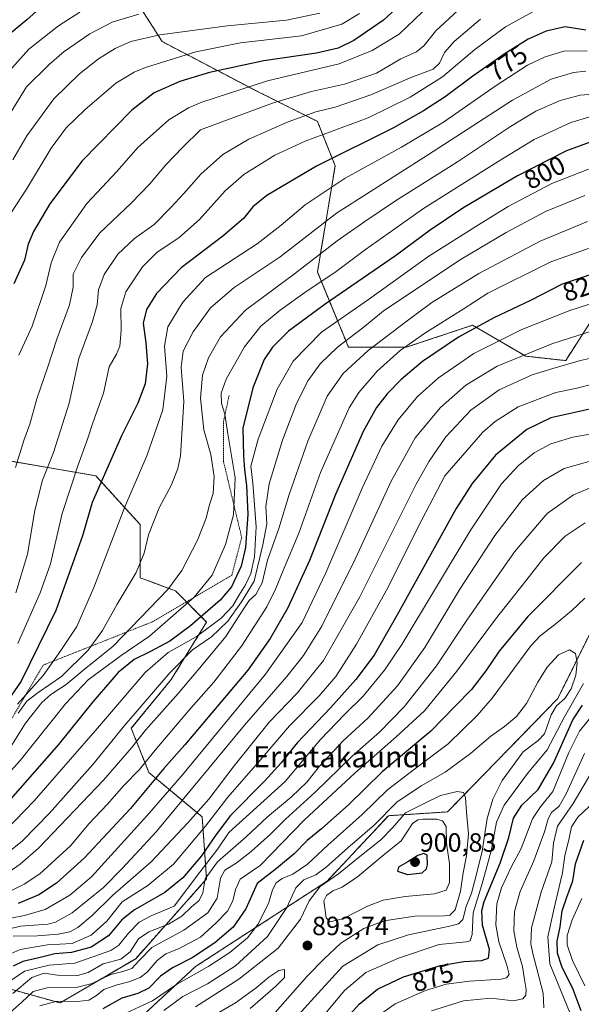
# Model space of a CAD drawing. Units: metres. Extents: x 587491 to 589785, y 4777584 to 4779919.
# Drawn here: x 589387 to 589600, y 4777991 to 4778365 of the extents above; entities that cross this region are included whole.
import ezdxf
from ezdxf.enums import TextEntityAlignment as Align

# ---------------------------------------------------------------- set-up
doc = ezdxf.new("R2010")
doc.units = ezdxf.units.M
doc.header["$MEASUREMENT"] = 0
doc.linetypes.add('TRAZOS', pattern=[0.75, 0.5, -0.25])
for name, color, linetype, lineweight in [('Arbolado forestal', 92, 'TRAZOS', 0), ('Arbolado forestal CxS', 92, 'Continuous', 0), ('Carátula', 7, 'Continuous', 5), ('Curva de nivel maestra', 36, 'Continuous', 30), ('Curva de nivel normal', 36, 'Continuous', 0), ('Escarpado lineal', 39, 'TRAZOS', 0), ('Pastizal CxS', 92, 'Continuous', 0), ('Punto de cota en terreno', 7, 'Continuous', 0), ('Rótulo de curva de nivel directora', 19, 'Continuous', 0), ('Rótulo de punto de cota en terreno', 19, 'Continuous', 0), ('Texto cartográfico', 19, 'Continuous', 0)]:
    doc.layers.add(name, color=color, linetype=linetype, lineweight=lineweight)
doc.styles.add('Arial', font='txt', dxfattribs={"height": 0.2})

# ---------------------------------------------------------------- blocks, each defined once
blk = doc.blocks.new('*U152')
at = {"layer": 'Arbolado forestal CxS', "color": 92, "linetype": 'Continuous', "lineweight": 0}
for points in [[(589773.69, 4778423.57, 760.82), (589775.64, 4778276, 832.86), (589740.79, 4778261.59, 834.2), (589727.83, 4778239.75, 844.33), (589712.23, 4778223.58, 851.86), (589685.07, 4778242.2, 842.53), (589663.19, 4778260.71, 833.11), (589634.58, 4778260.71, 831.58), (589620.13, 4778259.75, 830.64), (589609.34, 4778259.03, 829.51), (589594.19, 4778235.47, 838.97), (589579.05, 4778237.15, 835.34), (589558.85, 4778248.93, 823.99), (589533.61, 4778240.52, 819.9), (589511.73, 4778240.52, 811.17), (589499.95, 4778269.12, 792.2), (589506.68, 4778309.51, 776.39), (589499.95, 4778326.34, 766.51), (589476.39, 4778338.12, 756.34), (589441.05, 4778356.63, 741.41), (589425.91, 4778380.18, 726.02)], [(589367.01, 4778200.13, 752.57), (589415.81, 4778191.72, 773.31), (589432.64, 4778173.21, 783.23), (589432.64, 4778153.02, 785.53), (589446.1, 4778147.97, 790.77), (589457.88, 4778136.19, 801.93), (589444.42, 4778114.32, 810.8), (589429.27, 4778095.81, 811.24), (589436, 4778078.98, 822.05), (589456.2, 4778062.15, 841.8), (589457.88, 4778038.59, 860.11), (589430.95, 4778008.31, 862.38), (589402.34, 4777991.48, 870.72), (589372.05, 4777999.89, 847.54)]]:
    blk.add_polyline3d(points, dxfattribs=at)
blk = doc.blocks.new('*U154')
at = {"layer": 'Curva de nivel normal', "color": 36, "linetype": 'Continuous', "lineweight": 0}
blk.add_polyline3d([(589605.6, 4778279.02, 820), (589588.52, 4778272.93, 820), (589564.58, 4778261.09, 820), (589555.26, 4778255.04, 820), (589540.73, 4778245.88, 820), (589531.37, 4778239.29, 820), (589522.63, 4778231.49, 820), (589515.71, 4778223.4, 820), (589512.01, 4778217.54, 820), (589501.13, 4778192.93, 820), (589492.88, 4778169.98, 820), (589486.92, 4778155.77, 820), (589484.09, 4778148.65, 820), (589480.68, 4778141.95, 820), (589471.15, 4778126.96, 820), (589460.61, 4778113.29, 820), (589451.02, 4778102.43, 820), (589438.35, 4778087.52, 820), (589432.27, 4778080.1, 820), (589426.47, 4778074.03, 820), (589420.14, 4778066.9, 820), (589413.34, 4778059.7, 820), (589406.25, 4778051.22, 820), (589394.57, 4778040.53, 820), (589388.58, 4778036.59, 820), (589375.92, 4778030.47, 820)], dxfattribs=at)
blk = doc.blocks.new('*U158')
at = {"layer": 'Curva de nivel normal', "color": 36, "linetype": 'Continuous', "lineweight": 0}
blk.add_polyline3d([(589611.88, 4778249.16, 835), (589588.88, 4778241.84, 835), (589568.21, 4778233.3, 835), (589556.3, 4778226.11, 835), (589546.65, 4778217.62, 835), (589537.1, 4778206.12, 835), (589527.92, 4778189.68, 835), (589514.26, 4778160.07, 835), (589501.68, 4778134.57, 835), (589494.67, 4778123.5, 835), (589488.34, 4778115.44, 835), (589472.23, 4778097.02, 835), (589438.73, 4778056.5, 835), (589425.93, 4778042.75, 835), (589418.78, 4778035.3, 835), (589406.81, 4778025.7, 835), (589400.54, 4778022.17, 835), (589397.62, 4778021.41, 835), (589387.23, 4778020.68, 835), (589377.78, 4778018.35, 835)], dxfattribs=at)
blk = doc.blocks.new('*U164')
at = {"layer": 'Curva de nivel normal', "color": 36, "linetype": 'Continuous', "lineweight": 0}
blk.add_polyline3d([(589409.75, 4778367.84, 730), (589401.59, 4778362.59, 730), (589390.34, 4778353.8, 730), (589381.83, 4778344.1, 730)], dxfattribs=at)
blk = doc.blocks.new('*U166')
at = {"layer": 'Curva de nivel normal', "color": 36, "linetype": 'Continuous', "lineweight": 0}
blk.add_polyline3d([(589616.63, 4778261.26, 830), (589595.79, 4778254.56, 830), (589577.57, 4778247.24, 830), (589559.36, 4778238.22, 830), (589545.96, 4778228.99, 830), (589537.99, 4778221.89, 830), (589530.55, 4778212.95, 830), (589524.34, 4778202.94, 830), (589516.89, 4778187.08, 830), (589503.14, 4778154.84, 830), (589494.09, 4778135.97, 830), (589480.25, 4778116.32, 830), (589448.68, 4778078.08, 830), (589435.26, 4778062.66, 830), (589414.23, 4778039.38, 830), (589405.95, 4778032.48, 830), (589396.55, 4778027.02, 830), (589388.78, 4778024.71, 830), (589383.49, 4778023.73, 830)], dxfattribs=at)
blk = doc.blocks.new('*U167')
at = {"layer": 'Curva de nivel normal', "color": 36, "linetype": 'Continuous', "lineweight": 0}
blk.add_polyline3d([(589500.83, 4778367.48, 740), (589488.24, 4778364.74, 740), (589465.78, 4778362.6, 740), (589440.14, 4778359.2, 740), (589429.13, 4778356.74, 740), (589423.1, 4778354.02, 740), (589416.8, 4778350.05, 740), (589409.65, 4778344.45, 740), (589399.85, 4778334.87, 740), (589389.66, 4778320.83, 740), (589384.29, 4778311.74, 740)], dxfattribs=at)
blk = doc.blocks.new('*U171')
at = {"layer": 'Curva de nivel normal', "color": 36, "linetype": 'Continuous', "lineweight": 0}
blk.add_polyline3d([(589602.91, 4778308.22, 805), (589588.91, 4778302.8, 805), (589572.39, 4778294.03, 805), (589561.06, 4778287.06, 805), (589542.2, 4778275.12, 805), (589519.34, 4778258.73, 805), (589501.47, 4778246.28, 805), (589490.79, 4778235.2, 805), (589484.71, 4778224.63, 805), (589477.45, 4778205.65, 805), (589474.72, 4778195.39, 805), (589475.38, 4778188.94, 805), (589476.66, 4778172.28, 805), (589476.04, 4778160.95, 805), (589474.61, 4778154.61, 805), (589472.7, 4778150.28, 805), (589470.09, 4778146.28, 805), (589467.83, 4778142.28, 805), (589463.4, 4778137.62, 805), (589453.92, 4778130.62, 805), (589443.34, 4778124.64, 805), (589434.51, 4778116.96, 805), (589415.71, 4778094.96, 805), (589392.41, 4778068.29, 805), (589381.59, 4778057.06, 805)], dxfattribs=at)
blk = doc.blocks.new('*U176')
at = {"layer": 'Curva de nivel normal', "color": 36, "linetype": 'Continuous', "lineweight": 0}
blk.add_polyline3d([(589561.88, 4778365.21, 765), (589551.88, 4778356.7, 765), (589548.22, 4778352.44, 765), (589546.34, 4778348.39, 765), (589543.9, 4778346.18, 765), (589535.73, 4778343.19, 765), (589520.28, 4778336.46, 765), (589506.71, 4778331.77, 765), (589499.36, 4778329.92, 765), (589488.89, 4778326.14, 765), (589473.87, 4778319.52, 765), (589463.98, 4778313.72, 765), (589455.71, 4778306.26, 765), (589449.29, 4778298.93, 765), (589444.32, 4778293.66, 765), (589437.97, 4778287.18, 765), (589430.56, 4778281.91, 765), (589424.23, 4778275.92, 765), (589418.95, 4778268.2, 765), (589416.8, 4778262.36, 765), (589416.29, 4778256.66, 765), (589414.54, 4778250.27, 765), (589409.4, 4778236.27, 765), (589405.69, 4778219.27, 765), (589399.72, 4778200.61, 765), (589395.52, 4778190.11, 765), (589392.69, 4778178.55, 765), (589389.91, 4778161.95, 765), (589385.44, 4778147.32, 765)], dxfattribs=at)
blk = doc.blocks.new('*U177')
at = {"layer": 'Curva de nivel normal', "color": 36, "linetype": 'Continuous', "lineweight": 0}
blk.add_polyline3d([(589515.89, 4778367.32, 745), (589509.16, 4778363.26, 745), (589493.89, 4778358.85, 745), (589470.78, 4778356.14, 745), (589453.73, 4778352.79, 745), (589434.7, 4778346.81, 745), (589430.31, 4778345.04, 745), (589423.47, 4778340.83, 745), (589411.63, 4778330.78, 745), (589404.51, 4778323.85, 745), (589398.89, 4778316.18, 745), (589389.45, 4778300.59, 745), (589379.98, 4778285.97, 745)], dxfattribs=at)
blk = doc.blocks.new('*U181')
at = {"layer": 'Curva de nivel normal', "color": 36, "linetype": 'Continuous', "lineweight": 0}
blk.add_polyline3d([(589620.32, 4778240.04, 840), (589599.82, 4778235.49, 840), (589589.33, 4778232.49, 840), (589581.42, 4778230.04, 840), (589568.98, 4778224.36, 840), (589558.21, 4778216.64, 840), (589548.66, 4778206.51, 840), (589542.32, 4778197.34, 840), (589537.49, 4778188.49, 840), (589516.06, 4778145.72, 840), (589502.31, 4778121.52, 840), (589492.29, 4778109.12, 840), (589481.76, 4778098.33, 840), (589468.31, 4778081.53, 840), (589458.73, 4778068.84, 840), (589450.7, 4778059.94, 840), (589436.78, 4778045.06, 840), (589422.1, 4778032.27, 840), (589414.48, 4778024.66, 840), (589408.96, 4778020.1, 840), (589405.9, 4778018.47, 840), (589401.57, 4778017.62, 840), (589393.69, 4778016.99, 840), (589384.45, 4778016.87, 840)], dxfattribs=at)
blk = doc.blocks.new('*U184')
at = {"layer": 'Curva de nivel normal', "color": 36, "linetype": 'Continuous', "lineweight": 0}
blk.add_polyline3d([(589602.33, 4778353.19, 780), (589593.49, 4778352.99, 780), (589586.39, 4778350.91, 780), (589579.65, 4778347.66, 780), (589567.81, 4778340.02, 780), (589547.85, 4778326.09, 780), (589531.87, 4778316.49, 780), (589510.5, 4778304.82, 780), (589495.23, 4778294.68, 780), (589486.16, 4778286.93, 780), (589477.05, 4778279.85, 780), (589457.48, 4778267.01, 780), (589448.88, 4778257.73, 780), (589443.1, 4778248.24, 780), (589441.9, 4778240.96, 780), (589442.78, 4778229.62, 780), (589441.2, 4778216.78, 780), (589435.19, 4778199.26, 780), (589426.85, 4778179.89, 780), (589415.05, 4778149.27, 780), (589408.57, 4778134.47, 780), (589402.52, 4778125.38, 780), (589395.85, 4778115.81, 780), (589386.02, 4778104.96, 780)], dxfattribs=at)
blk = doc.blocks.new('*U187')
at = {"layer": 'Curva de nivel normal', "color": 36, "linetype": 'Continuous', "lineweight": 0}
blk.add_polyline3d([(589601.8, 4778345.36, 785), (589597.2, 4778344.96, 785), (589588.64, 4778342.4, 785), (589573.99, 4778334.36, 785), (589541.79, 4778313.55, 785), (589507.18, 4778291.43, 785), (589485.77, 4778274.86, 785), (589468.33, 4778263.25, 785), (589459.41, 4778255.54, 785), (589452.82, 4778246.39, 785), (589448.97, 4778239.02, 785), (589448.24, 4778232.97, 785), (589449.24, 4778219.94, 785), (589447.95, 4778199.28, 785), (589447.01, 4778194.5, 785), (589444.56, 4778188.28, 785), (589439.83, 4778179.61, 785), (589435.82, 4778169.28, 785), (589434.17, 4778162.28, 785), (589431.12, 4778154.95, 785), (589423.95, 4778142.95, 785), (589418.38, 4778133.01, 785), (589412.92, 4778125.52, 785), (589402.78, 4778115.46, 785), (589393.94, 4778109.41, 785), (589389.58, 4778106.07, 785), (589386.36, 4778101.52, 785)], dxfattribs=at)
blk = doc.blocks.new('*U189')
at = {"layer": 'Curva de nivel normal', "color": 36, "linetype": 'Continuous', "lineweight": 0}
blk.add_polyline3d([(589432.19, 4778367.05, 735), (589422.08, 4778364.08, 735), (589413.57, 4778359.62, 735), (589403.8, 4778352.93, 735), (589398.06, 4778347.92, 735), (589389.5, 4778339.52, 735), (589365.04, 4778300.02, 735)], dxfattribs=at)
blk = doc.blocks.new('*U193')
at = {"layer": 'Curva de nivel normal', "color": 36, "linetype": 'Continuous', "lineweight": 0}
blk.add_polyline3d([(589542.67, 4778370.6, 755), (589531.02, 4778359.49, 755), (589520.67, 4778353.27, 755), (589508.22, 4778348.2, 755), (589481, 4778341.72, 755), (589456.04, 4778333.68, 755), (589450.99, 4778331.53, 755), (589443.53, 4778326.9, 755), (589431.78, 4778316.38, 755), (589423.9, 4778307.42, 755), (589412.4, 4778295.18, 755), (589401.98, 4778280.5, 755), (589398.83, 4778272.63, 755), (589396.88, 4778264.02, 755), (589391.64, 4778248.54, 755), (589386.56, 4778237.56, 755)], dxfattribs=at)
blk = doc.blocks.new('*U195')
at = {"layer": 'Curva de nivel normal', "color": 36, "linetype": 'Continuous', "lineweight": 0}
blk.add_polyline3d([(589603.92, 4778328.2, 795), (589596.21, 4778325.91, 795), (589582.21, 4778319.51, 795), (589568.54, 4778311.1, 795), (589540.22, 4778293.21, 795), (589528.89, 4778285.31, 795), (589518.22, 4778277.66, 795), (589506.55, 4778268.99, 795), (589496, 4778261.97, 795), (589485.74, 4778254.67, 795), (589478.45, 4778248.52, 795), (589472.24, 4778240.67, 795), (589465.32, 4778228.44, 795), (589463.34, 4778223.1, 795), (589463.48, 4778219.19, 795), (589464.85, 4778215.08, 795), (589465.88, 4778207.68, 795), (589468.68, 4778190.92, 795), (589468.06, 4778176.86, 795), (589465.1, 4778165.61, 795), (589459.93, 4778153.94, 795), (589453.09, 4778145.6, 795), (589436.23, 4778130.8, 795), (589425.44, 4778123.47, 795), (589412.96, 4778114.23, 795), (589404.31, 4778105.05, 795), (589387.1, 4778083.56, 795), (589365.71, 4778059.96, 795)], dxfattribs=at)
blk = doc.blocks.new('*U199')
at = {"layer": 'Curva de nivel normal', "color": 36, "linetype": 'Continuous', "lineweight": 0}
blk.add_polyline3d([(589602.48, 4778288.26, 815), (589584.45, 4778280.84, 815), (589561.28, 4778268.56, 815), (589543.39, 4778257.6, 815), (589534.07, 4778250.6, 815), (589519.26, 4778239.27, 815), (589509.67, 4778230.56, 815), (589503.7, 4778222.01, 815), (589496.24, 4778204.9, 815), (589489.22, 4778184.61, 815), (589485.24, 4778171.73, 815), (589480.97, 4778159.67, 815), (589478.97, 4778151.04, 815), (589476.6, 4778146.61, 815), (589474.09, 4778144.36, 815), (589471.7, 4778140.94, 815), (589465.22, 4778130.7, 815), (589456.61, 4778120.29, 815), (589447.13, 4778109.03, 815), (589434.62, 4778095.1, 815), (589429.31, 4778088.44, 815), (589418.76, 4778076.14, 815), (589394.09, 4778050.3, 815), (589387.14, 4778044.19, 815), (589376.94, 4778037.3, 815)], dxfattribs=at)
blk = doc.blocks.new('*U200')
at = {"layer": 'Curva de nivel normal', "color": 36, "linetype": 'Continuous', "lineweight": 0}
blk.add_polyline3d([(589601.52, 4778298.18, 810), (589586.54, 4778292.12, 810), (589571.54, 4778284.12, 810), (589553.88, 4778273.57, 810), (589524.94, 4778254.27, 810), (589517.17, 4778247.94, 810), (589507.62, 4778240.6, 810), (589500.98, 4778234.27, 810), (589496.48, 4778227.93, 810), (589492.03, 4778219.24, 810), (589486.68, 4778205.26, 810), (589481.6, 4778188.61, 810), (589480.35, 4778180.11, 810), (589480.7, 4778173.45, 810), (589479.16, 4778165.44, 810), (589475.89, 4778151.72, 810), (589471.12, 4778143.82, 810), (589465.98, 4778136.54, 810), (589459.68, 4778130.52, 810), (589452.58, 4778125.6, 810), (589443.86, 4778116.87, 810), (589426.84, 4778096.96, 810), (589414.64, 4778082.1, 810), (589398.2, 4778063.55, 810), (589387.97, 4778053.11, 810), (589382.03, 4778048.3, 810)], dxfattribs=at)
blk = doc.blocks.new('*U201')
at = {"layer": 'Curva de nivel normal', "color": 36, "linetype": 'Continuous', "lineweight": 0}
blk.add_polyline3d([(589604.57, 4778336.67, 790), (589599.7, 4778336.28, 790), (589592.16, 4778334.23, 790), (589582.88, 4778330.24, 790), (589573.26, 4778324.42, 790), (589553.16, 4778310.98, 790), (589529.61, 4778296.12, 790), (589517.95, 4778288.29, 790), (589507.43, 4778281, 790), (589491.27, 4778268.43, 790), (589472.64, 4778254.65, 790), (589463.19, 4778244.49, 790), (589458.63, 4778236.48, 790), (589456.37, 4778229.91, 790), (589455.52, 4778221.27, 790), (589456.76, 4778209.22, 790), (589459.49, 4778199.84, 790), (589460.72, 4778191.44, 790), (589460.35, 4778185.01, 790), (589458.87, 4778180.35, 790), (589457.77, 4778175.61, 790), (589454.42, 4778167.28, 790), (589448.5, 4778155.79, 790), (589443.18, 4778148.52, 790), (589422.4, 4778127.06, 790), (589411.37, 4778118.18, 790), (589404.54, 4778112.51, 790), (589398.69, 4778108.71, 790), (589395.34, 4778105.63, 790), (589389.18, 4778097.71, 790), (589382.75, 4778087.62, 790)], dxfattribs=at)
blk = doc.blocks.new('*U202')
at = {"layer": 'Curva de nivel normal', "color": 36, "linetype": 'Continuous', "lineweight": 0}
blk.add_polyline3d([(589583.33, 4778368.89, 770), (589571.36, 4778362.19, 770), (589559.66, 4778353.58, 770), (589547.41, 4778343.26, 770), (589535.18, 4778335.59, 770), (589519.26, 4778327.63, 770), (589495.32, 4778318.82, 770), (589483.82, 4778313.48, 770), (589471.96, 4778306.18, 770), (589464.9, 4778300.02, 770), (589455.18, 4778289.11, 770), (589447.35, 4778282.16, 770), (589439.16, 4778276.64, 770), (589433.51, 4778271.07, 770), (589427.18, 4778261.64, 770), (589425.34, 4778255.27, 770), (589425.49, 4778246.94, 770), (589424.98, 4778240.94, 770), (589423.64, 4778237.94, 770), (589420.92, 4778233.15, 770), (589418.72, 4778223.12, 770), (589414.63, 4778211.82, 770), (589412.69, 4778205.59, 770), (589408.98, 4778195.57, 770), (589402.98, 4778177.43, 770), (589398.55, 4778158.28, 770), (589394.63, 4778147.25, 770), (589386.17, 4778128.03, 770)], dxfattribs=at)
blk = doc.blocks.new('*U203')
at = {"layer": 'Curva de nivel normal', "color": 36, "linetype": 'Continuous', "lineweight": 0}
blk.add_polyline3d([(589553.4, 4778368.61, 760), (589544.92, 4778360.69, 760), (589540.39, 4778355.05, 760), (589537.51, 4778352.78, 760), (589531.66, 4778350.07, 760), (589522.32, 4778344.68, 760), (589510.28, 4778340.5, 760), (589497.68, 4778337.69, 760), (589482.84, 4778333.28, 760), (589455.55, 4778323.09, 760), (589448.82, 4778316.56, 760), (589442.34, 4778309.81, 760), (589436.38, 4778302.56, 760), (589429.28, 4778295.26, 760), (589417.37, 4778284.05, 760), (589410.32, 4778274.61, 760), (589407.24, 4778268.27, 760), (589407.22, 4778263.39, 760), (589405.86, 4778256.61, 760), (589401, 4778243.61, 760), (589397.56, 4778233.14, 760), (589393.43, 4778220.9, 760), (589390.82, 4778211.27, 760), (589388.54, 4778205.11, 760), (589385.31, 4778194.93, 760)], dxfattribs=at)
blk = doc.blocks.new('*U210')
at = {"layer": 'Curva de nivel maestra', "color": 36, "linetype": 'Continuous', "lineweight": 30}
blk.add_polyline3d([(589396.79, 4778371.42, 725), (589389.58, 4778364.92, 725), (589383.64, 4778359.92, 725)], dxfattribs=at)
blk = doc.blocks.new('*U211')
at = {"layer": 'Curva de nivel maestra', "color": 36, "linetype": 'Continuous', "lineweight": 30}
blk.add_polyline3d([(589537.53, 4778376.48, 750), (589525.05, 4778364.76, 750), (589513.73, 4778357.03, 750), (589507.81, 4778354.12, 750), (589499.61, 4778352.31, 750), (589479.58, 4778349.28, 750), (589459, 4778344.96, 750), (589447.69, 4778341.46, 750), (589437.99, 4778337.17, 750), (589429.44, 4778330.6, 750), (589410.59, 4778311.32, 750), (589398.38, 4778295.02, 750), (589392.1, 4778284.54, 750), (589390.18, 4778279.66, 750), (589388.73, 4778273.58, 750), (589384.73, 4778264.63, 750)], dxfattribs=at)
blk = doc.blocks.new('*U213')
at = {"layer": 'Curva de nivel maestra', "color": 36, "linetype": 'Continuous', "lineweight": 30}
blk.add_polyline3d([(589601.87, 4778360.98, 775), (589593.94, 4778362.23, 775), (589586.82, 4778360.55, 775), (589579.94, 4778357.62, 775), (589571.21, 4778352.18, 775), (589558.88, 4778343.51, 775), (589548.48, 4778335.64, 775), (589540.23, 4778330.4, 775), (589528.78, 4778323.93, 775), (589499.63, 4778309.33, 775), (589480.8, 4778298.21, 775), (589475.44, 4778293.88, 775), (589471.82, 4778289.45, 775), (589464.04, 4778282.76, 775), (589448.24, 4778270.76, 775), (589438.85, 4778260.97, 775), (589435.01, 4778254.92, 775), (589433.74, 4778249.68, 775), (589434.76, 4778242.27, 775), (589435.44, 4778234.27, 775), (589434.54, 4778226.6, 775), (589431.81, 4778219.27, 775), (589425.59, 4778206.94, 775), (589414.42, 4778181.58, 775), (589410.74, 4778168.93, 775), (589400.64, 4778140.53, 775), (589387.51, 4778113.78, 775), (589381.04, 4778104.29, 775)], dxfattribs=at)
blk = doc.blocks.new('*U217')
at = {"layer": 'Curva de nivel maestra', "color": 36, "linetype": 'Continuous', "lineweight": 30}
blk.add_polyline3d([(589604.86, 4778318.92, 800), (589594.44, 4778315.15, 800), (589575.94, 4778305.61, 800), (589555.2, 4778293.37, 800), (589542.69, 4778285.02, 800), (589529.58, 4778275.32, 800), (589502.85, 4778256.94, 800), (589488.96, 4778246.62, 800), (589482.89, 4778240.61, 800), (589479.75, 4778235.89, 800), (589475.38, 4778225.14, 800), (589471.57, 4778209.76, 800), (589471.85, 4778199.28, 800), (589472.21, 4778193.94, 800), (589473.02, 4778188.06, 800), (589473.48, 4778177.19, 800), (589472.68, 4778164.51, 800), (589470.96, 4778157.36, 800), (589467.32, 4778149.61, 800), (589462.96, 4778144.46, 800), (589451.72, 4778134.77, 800), (589443.9, 4778128.95, 800), (589436.54, 4778124.94, 800), (589430.31, 4778122.01, 800), (589424.29, 4778116.96, 800), (589414.65, 4778105.93, 800), (589401.63, 4778089.71, 800), (589373.24, 4778057.5, 800)], dxfattribs=at)
blk = doc.blocks.new('*U218')
at = {"layer": 'Curva de nivel maestra', "color": 36, "linetype": 'Continuous', "lineweight": 30}
blk.add_polyline3d([(589613.88, 4778271.49, 825), (589592.88, 4778264.55, 825), (589580.88, 4778258.3, 825), (589566.88, 4778251.72, 825), (589553.56, 4778244.39, 825), (589539.82, 4778235.08, 825), (589531.7, 4778228.35, 825), (589526.42, 4778222.84, 825), (589522.34, 4778217.68, 825), (589517.35, 4778208.52, 825), (589506.75, 4778184.61, 825), (589496.88, 4778159.61, 825), (589488.66, 4778141.62, 825), (589482.04, 4778129.94, 825), (589473.53, 4778117.9, 825), (589449.61, 4778089.58, 825), (589441.68, 4778080.55, 825), (589428.92, 4778065.38, 825), (589411.53, 4778046.67, 825), (589400.85, 4778037.05, 825), (589394.21, 4778032.62, 825), (589386.3, 4778029.31, 825)], dxfattribs=at)
blk = doc.blocks.new('5PATER')
at = {"layer": 'Carátula', "linetype": 'Continuous', "lineweight": 5}
h = blk.add_hatch(color=250, dxfattribs=at)
edge = h.paths.add_edge_path()
edge.add_ellipse((0, 0.01), major_axis=(-1.33, -1.34), ratio=0.999422, start_angle=0, end_angle=360)

msp = doc.modelspace()

# ---------------------------------------------------------------- linework, layer by layer
at = {"layer": 'Arbolado forestal', "color": 92, "linetype": 'TRAZOS', "lineweight": 0}
for points in [[(589425.91, 4778380.18, 726.02), (589441.05, 4778356.63, 741.41), (589476.39, 4778338.12, 756.34), (589499.95, 4778326.34, 766.51), (589506.68, 4778309.51, 776.39), (589499.95, 4778269.13, 792.2), (589511.73, 4778240.52, 811.17), (589533.61, 4778240.52, 819.9), (589558.85, 4778248.93, 823.99), (589579.05, 4778237.15, 835.34), (589594.19, 4778235.47, 838.97), (589609.34, 4778259.03, 829.51), (589620.13, 4778259.75, 830.64), (589634.58, 4778260.71, 831.58), (589663.19, 4778260.71, 833.11), (589685.07, 4778242.2, 842.53), (589712.22, 4778223.58, 851.86)], [(589372.05, 4777999.89, 847.54), (589402.34, 4777991.48, 870.72), (589430.95, 4778008.31, 862.38), (589457.88, 4778038.59, 860.11), (589456.2, 4778062.15, 841.8), (589436, 4778078.98, 822.05), (589429.27, 4778095.81, 811.24), (589444.42, 4778114.32, 810.8), (589457.88, 4778136.19, 801.93), (589446.1, 4778147.97, 790.77), (589432.64, 4778153.02, 785.53), (589432.64, 4778173.21, 783.23), (589415.81, 4778191.72, 773.31), (589367.01, 4778200.13, 752.57)], [(589216.84, 4777716.57, 955.62), (589262.74, 4777761.69, 939.77), (589308.03, 4777823.52, 925.76), (589328.95, 4777838.59, 915.75), (589345.76, 4777858.59, 915.31), (589356.54, 4777883.5, 914.8), (589367.63, 4777916.77, 899.51), (589391.56, 4777927.8, 894.58), (589411.88, 4777951.71, 896.22), (589417.62, 4777971.85, 889.5), (589441.18, 4777993.73, 880.08), (589453.64, 4778005.28, 877.19), (589503.67, 4778037.8, 889.35), (589526.9, 4778062.62, 885.67), (589549.34, 4778064.07, 892.6), (589591.17, 4778107.1, 885.76), (589604.46, 4778133.93, 876.01), (589621.88, 4778155.22, 872.42), (589627.11, 4778182, 868.91), (589639.45, 4778187.29, 866.53)]]:
    msp.add_polyline3d(points, dxfattribs=at)
at = {"layer": 'Arbolado forestal CxS', "color": 92, "linetype": 'Continuous', "lineweight": 0}
msp.add_polyline3d([(589417.62, 4777971.85, 889.5), (589441.18, 4777993.73, 880.08), (589453.64, 4778005.28, 877.19), (589503.67, 4778037.8, 889.35), (589526.9, 4778062.62, 885.67), (589549.34, 4778064.07, 892.6), (589591.17, 4778107.1, 885.76), (589604.46, 4778133.93, 876.01)], dxfattribs=at)
at = {"layer": 'Curva de nivel maestra', "color": 36, "linetype": 'Continuous', "lineweight": 30}
for points in [[(589603.4, 4778216.97, 850), (589588.6, 4778213.8, 850), (589579.4, 4778209.27, 850), (589567.53, 4778199.61, 850), (589558.63, 4778188.85, 850), (589552.56, 4778179.28, 850), (589530.03, 4778138.62, 850), (589521.46, 4778123.62, 850), (589514.49, 4778114.36, 850), (589504.96, 4778103.64, 850), (589492.22, 4778090.35, 850), (589486.22, 4778082.72, 850), (589479.89, 4778075.76, 850), (589466.9, 4778062.68, 850), (589461.56, 4778055.46, 850), (589455.9, 4778047.41, 850), (589448.83, 4778038.97, 850), (589441.97, 4778033.48, 850), (589430.5, 4778026.85, 850), (589425.67, 4778023.01, 850), (589420.67, 4778016.94, 850), (589414.01, 4778012.71, 850), (589406.56, 4778010.62, 850), (589400.27, 4778010.18, 850), (589394.2, 4778008.64, 850), (589388.07, 4778007.29, 850), (589384.41, 4778005.44, 850)], [(589600.21, 4778158.84, 875), (589579.88, 4778138.31, 875), (589568.88, 4778125.06, 875), (589563.93, 4778117.6, 875), (589558.42, 4778110.6, 875), (589552.21, 4778104.26, 875), (589543.02, 4778094.68, 875), (589524.5, 4778079.26, 875), (589511.89, 4778066.87, 875), (589501.55, 4778057.6, 875), (589496.1, 4778053.21, 875), (589491.17, 4778048.19, 875), (589484.43, 4778042.62, 875), (589477.1, 4778036.93, 875), (589472.77, 4778027.29, 875), (589467.99, 4778020.3, 875), (589461.05, 4778014.3, 875), (589452.42, 4778008.69, 875), (589444.96, 4778004.87, 875), (589440.4, 4778001.69, 875), (589435.92, 4777997.09, 875), (589431.76, 4777995.08, 875), (589425.75, 4777993.28, 875), (589418.48, 4777989.22, 875)], [(589506.83, 4777980.98, 875), (589515.82, 4777991.02, 875), (589522.81, 4777996.68, 875), (589532.62, 4778001.42, 875), (589546.63, 4778005.71, 875), (589555.49, 4778007.25, 875), (589562.27, 4778007.56, 875), (589564.94, 4778008.47, 875), (589565.24, 4778011.86, 875), (589562.62, 4778021.04, 875), (589562.34, 4778026.56, 875), (589563.29, 4778030.03, 875), (589569.35, 4778044.58, 875), (589572.66, 4778054.3, 875), (589574.44, 4778061.62, 875), (589577.59, 4778066.62, 875), (589583.76, 4778072.62, 875), (589589.56, 4778082.62, 875), (589596.91, 4778098.99, 875), (589600.53, 4778104.6, 875)], [(589600.03, 4777988.44, 850), (589596.97, 4777996.63, 850), (589592.78, 4778005.3, 850), (589591.12, 4778010.38, 850), (589591.01, 4778014.97, 850), (589592.04, 4778020.46, 850), (589592.86, 4778026.43, 850), (589594.66, 4778031.7, 850), (589596.9, 4778037.93, 850), (589597.97, 4778044.3, 850), (589601.05, 4778053.31, 850)], [(589534.17, 4778040.26, 900), (589539.65, 4778040.92, 900), (589541.31, 4778042.45, 900), (589541.71, 4778043.95, 900), (589541.58, 4778047.66, 900), (589540.32, 4778048.23, 900), (589538.05, 4778047.52, 900), (589534.22, 4778045.08, 900), (589530.78, 4778043.11, 900), (589530.39, 4778041.59, 900), (589534.17, 4778040.26, 900)]]:
    msp.add_polyline3d(points, dxfattribs=at)
at = {"layer": 'Curva de nivel normal', "color": 36, "linetype": 'Continuous', "lineweight": 0}
for points in [[(589604.88, 4778226.65, 845), (589597.88, 4778224.93, 845), (589590.39, 4778223.36, 845), (589576.2, 4778217.94, 845), (589567.38, 4778212.34, 845), (589562.8, 4778208.29, 845), (589548.35, 4778191.69, 845), (589539.52, 4778174.97, 845), (589526.12, 4778148.32, 845), (589514.73, 4778127.76, 845), (589506.89, 4778115.52, 845), (589500.62, 4778108.14, 845), (589489.28, 4778096.75, 845), (589478.2, 4778083.69, 845), (589465.98, 4778069.62, 845), (589457.46, 4778058.62, 845), (589445.31, 4778044.25, 845), (589435.62, 4778036.11, 845), (589425.85, 4778029.86, 845), (589419.97, 4778022.51, 845), (589414.06, 4778017.18, 845), (589406.87, 4778014.05, 845), (589397.5, 4778013.56, 845), (589387.08, 4778011.83, 845), (589381.46, 4778009.28, 845)], [(589609.23, 4778208.6, 855), (589596.96, 4778206.36, 855), (589588.56, 4778203.8, 855), (589582.21, 4778200.4, 855), (589576.21, 4778195.45, 855), (589569.88, 4778188.69, 855), (589557.91, 4778170.78, 855), (589531.98, 4778127.7, 855), (589525.39, 4778117.88, 855), (589517.3, 4778107.96, 855), (589510.21, 4778101.02, 855), (589501.14, 4778091.54, 855), (589494.9, 4778084.22, 855), (589487.64, 4778075.66, 855), (589472.9, 4778062.14, 855), (589466.3, 4778056.28, 855), (589462.11, 4778050.08, 855), (589455.36, 4778041.13, 855), (589445.54, 4778028.3, 855), (589436.88, 4778024.54, 855), (589432.23, 4778022.12, 855), (589428.23, 4778018.02, 855), (589424.56, 4778013.44, 855), (589421.56, 4778011.38, 855), (589407.88, 4778006.67, 855), (589398.16, 4778005.85, 855), (589388.8, 4778003.63, 855), (589381.5, 4777998.64, 855)], [(589608.9, 4778198.78, 860), (589593.59, 4778194.46, 860), (589585.76, 4778189.92, 860), (589577.78, 4778182.76, 860), (589567.28, 4778169.07, 860), (589554.07, 4778148.64, 860), (589540.72, 4778126.46, 860), (589530.37, 4778111.97, 860), (589519.03, 4778099.62, 860), (589509.76, 4778091.08, 860), (589500.73, 4778081.42, 860), (589495.89, 4778075.36, 860), (589490.07, 4778069.73, 860), (589481.02, 4778062.16, 860), (589472.9, 4778054.57, 860), (589461.99, 4778045.1, 860), (589457.33, 4778038.7, 860), (589456.44, 4778033.31, 860), (589455.08, 4778030.38, 860), (589452.16, 4778028.05, 860), (589448.48, 4778024.5, 860), (589443.39, 4778021.37, 860), (589435.96, 4778018.54, 860), (589432.07, 4778015.85, 860), (589428.84, 4778010.95, 860), (589425.3, 4778008.12, 860), (589418.56, 4778006.36, 860), (589412.9, 4778003.03, 860), (589408.9, 4778001.88, 860), (589401.24, 4778002.11, 860), (589396.26, 4778002.84, 860), (589391.58, 4778001.12, 860), (589384.29, 4777995.05, 860)], [(589604.76, 4778187.68, 865), (589597.22, 4778184.53, 865), (589587.15, 4778177.45, 865), (589574.72, 4778162.86, 865), (589556.64, 4778136.95, 865), (589545.15, 4778119.53, 865), (589532.88, 4778103.95, 865), (589523.56, 4778094.35, 865), (589513.16, 4778085.19, 865), (589498.92, 4778071.37, 865), (589487.82, 4778061.3, 865), (589482.12, 4778055.63, 865), (589474.79, 4778048.97, 865), (589469.06, 4778044.53, 865), (589464.82, 4778041.87, 865), (589463.11, 4778038.86, 865), (589461.91, 4778031.3, 865), (589458.28, 4778025.77, 865), (589449.19, 4778019.19, 865), (589437.04, 4778012.59, 865), (589432.24, 4778007.56, 865), (589429.44, 4778004.6, 865), (589426.12, 4778003.4, 865), (589421.46, 4778002.34, 865), (589414.47, 4777998.91, 865), (589408.31, 4777997.39, 865), (589397.3, 4777997.18, 865), (589392.09, 4777995.8, 865), (589387.57, 4777991.62, 865), (589381.26, 4777986.1, 865)], [(589601.56, 4778173.88, 870), (589593.98, 4778168.75, 870), (589585.96, 4778160.6, 870), (589579.06, 4778151.81, 870), (589567.54, 4778137.33, 870), (589552.88, 4778117.47, 870), (589540.55, 4778102.51, 870), (589529.89, 4778092.57, 870), (589514.22, 4778078.89, 870), (589495, 4778061.01, 870), (589478.22, 4778043.69, 870), (589470.64, 4778038.45, 870), (589468.79, 4778034.55, 870), (589467.82, 4778030.24, 870), (589465.75, 4778026.34, 870), (589461.48, 4778021.98, 870), (589455.58, 4778016.5, 870), (589447.26, 4778012.1, 870), (589442.43, 4778010.17, 870), (589439.12, 4778007.64, 870), (589435.27, 4778003.15, 870), (589432.7, 4778001.19, 870), (589428.41, 4777999.52, 870), (589423.9, 4777998.44, 870), (589418.9, 4777996.64, 870), (589416.06, 4777994.37, 870), (589413.16, 4777992.56, 870), (589408.86, 4777992.09, 870), (589401.08, 4777992.22, 870), (589394.54, 4777990.38, 870)], [(589601.49, 4778145.21, 880), (589596.41, 4778140.42, 880), (589589.93, 4778135.13, 880), (589584.5, 4778130.93, 880), (589580.98, 4778127.08, 880), (589566.31, 4778107.29, 880), (589560.58, 4778100.65, 880), (589549.52, 4778089.96, 880), (589536.74, 4778080.33, 880), (589526.59, 4778072.39, 880), (589516.89, 4778063.09, 880), (589503.89, 4778051.46, 880), (589496.22, 4778044.25, 880), (589490.55, 4778040.41, 880), (589486.55, 4778038.72, 880), (589484.32, 4778037.18, 880), (589482.95, 4778034.5, 880), (589481.42, 4778029.23, 880), (589477.29, 4778021.33, 880), (589473.37, 4778016.26, 880), (589466.74, 4778010.66, 880), (589458.74, 4778005.45, 880), (589446.4, 4777998.54, 880), (589437.36, 4777992.31, 880), (589427.45, 4777987.72, 880)], [(589483.89, 4777977.2, 885), (589498.89, 4777993.64, 885), (589509.55, 4778005.47, 885), (589522.89, 4778013.63, 885), (589534.55, 4778017.39, 885), (589550.7, 4778020.79, 885), (589553.49, 4778021.53, 885), (589555.18, 4778023.16, 885), (589556.43, 4778028.11, 885), (589558.44, 4778033.22, 885), (589560.27, 4778039.96, 885), (589562.48, 4778049.1, 885), (589564.38, 4778061.59, 885), (589566.58, 4778068.9, 885), (589570.11, 4778076.02, 885), (589578.08, 4778086.92, 885), (589583.79, 4778091.22, 885), (589586.11, 4778093.77, 885), (589588.67, 4778100.92, 885), (589590.67, 4778104.31, 885), (589593.89, 4778107.18, 885), (589596.27, 4778110.77, 885), (589598, 4778116.05, 885), (589598.59, 4778120.72, 885), (589597.96, 4778124.26, 885), (589595.7, 4778125.64, 885), (589591.43, 4778123.73, 885), (589587.15, 4778119.08, 885), (589583.61, 4778113.4, 885), (589579.38, 4778105.29, 885), (589575.58, 4778100.29, 885), (589571.01, 4778096.51, 885), (589565.73, 4778092.84, 885), (589558.1, 4778086.22, 885), (589548.48, 4778079.15, 885), (589539.3, 4778074, 885), (589530.1, 4778067.77, 885), (589521.63, 4778059.21, 885), (589511.52, 4778050.38, 885), (589503.32, 4778043.03, 885), (589499.31, 4778040.21, 885), (589494.74, 4778038.2, 885), (589491.7, 4778035.28, 885), (589488.38, 4778027.74, 885), (589481.03, 4778016.74, 885), (589468.9, 4778005.56, 885), (589458.25, 4777998.8, 885), (589448.9, 4777994, 885), (589441.63, 4777988.57, 885)], [(589497.87, 4777981.24, 880), (589510.28, 4777996.22, 880), (589518.28, 4778003.02, 880), (589530.78, 4778008.53, 880), (589546.22, 4778013.72, 880), (589556.4, 4778014.74, 880), (589557.94, 4778015.14, 880), (589558.67, 4778017.46, 880), (589559.1, 4778025.72, 880), (589562.28, 4778035.92, 880), (589564, 4778042.34, 880), (589565.85, 4778049.32, 880), (589567.98, 4778060.22, 880), (589570.88, 4778066.62, 880), (589579.74, 4778078.62, 880), (589587.16, 4778087.62, 880), (589593.75, 4778100.18, 880), (589600.9, 4778112.84, 880)], [(589521.71, 4777985.76, 870), (589529.52, 4777991.2, 870), (589540.95, 4777996.26, 870), (589548.79, 4777998.6, 870), (589557.62, 4777999.8, 870), (589569.69, 4778000.58, 870), (589571.69, 4778001.05, 870), (589572.69, 4778002.3, 870), (589571.88, 4778005.89, 870), (589568.8, 4778014.66, 870), (589567.64, 4778021.17, 870), (589568.04, 4778029.09, 870), (589569.81, 4778035.25, 870), (589573.6, 4778043.3, 870), (589577.23, 4778050.18, 870), (589581.64, 4778061.42, 870), (589584.66, 4778066.02, 870), (589589.32, 4778071.82, 870), (589595.42, 4778086.68, 870), (589599.44, 4778094.78, 870), (589605.24, 4778101.94, 870)], [(589543.22, 4777988.51, 865), (589555.46, 4777992.26, 865), (589565.76, 4777993.28, 865), (589574.41, 4777992.3, 865), (589577.94, 4777993.06, 865), (589579.02, 4777994.43, 865), (589579.18, 4777996.66, 865), (589578.54, 4778000.44, 865), (589577.86, 4778005.28, 865), (589575.62, 4778012.69, 865), (589574.53, 4778018.88, 865), (589574.8, 4778026.24, 865), (589576.94, 4778033.83, 865), (589582.06, 4778045.49, 865), (589584.47, 4778052.06, 865), (589586.15, 4778056.47, 865), (589587.5, 4778061.48, 865), (589588.78, 4778063.87, 865), (589591.74, 4778066.18, 865), (589594.32, 4778070.96, 865), (589601.38, 4778086.2, 865)], [(589585.96, 4777989.62, 860), (589585.64, 4777995.25, 860), (589581.72, 4778010.34, 860), (589581, 4778013.99, 860), (589581.26, 4778020.06, 860), (589584.86, 4778033.58, 860), (589588.94, 4778045.08, 860), (589589.6, 4778052.24, 860), (589591.08, 4778058.63, 860), (589597.02, 4778067.22, 860), (589603.8, 4778078.69, 860)], [(589483.86, 4777987.84, 890), (589496.15, 4778001.74, 890), (589502.53, 4778008.21, 890), (589508.87, 4778014.21, 890), (589517.55, 4778019.78, 890), (589525.33, 4778022.73, 890), (589536.96, 4778024.45, 890), (589548.24, 4778024.56, 890), (589550.26, 4778024.84, 890), (589552.25, 4778026.88, 890), (589554.24, 4778034, 890), (589555.24, 4778040.95, 890), (589556.6, 4778047.36, 890), (589557.27, 4778055.69, 890), (589556.52, 4778063.93, 890), (589556.17, 4778069.58, 890), (589555.39, 4778071.47, 890), (589553.04, 4778071.83, 890), (589546.72, 4778070.33, 890), (589540.72, 4778067.42, 890), (589533.41, 4778063.66, 890), (589528.48, 4778058.02, 890), (589524.02, 4778053.48, 890), (589515.4, 4778046.63, 890), (589507.98, 4778040.56, 890), (589500.94, 4778035.69, 890), (589496.83, 4778030.23, 890), (589493.57, 4778023.3, 890), (589485.06, 4778012.3, 890), (589470.17, 4778000.49, 890), (589453.63, 4777989.99, 890)], [(589595.9, 4777987.5, 855), (589592.28, 4777996.46, 855), (589588.2, 4778006.34, 855), (589587.44, 4778016.6, 855), (589589.87, 4778027.51, 855), (589591.66, 4778035.6, 855), (589592.99, 4778040.88, 855), (589593.92, 4778047.52, 855), (589595.33, 4778053.49, 855), (589596.43, 4778058.37, 855), (589598.78, 4778062.06, 855), (589603.23, 4778066.22, 855)], [(589504.71, 4778022.28, 895), (589509.59, 4778023.4, 895), (589518.9, 4778028.23, 895), (589524.89, 4778030.56, 895), (589533.22, 4778031.95, 895), (589544.37, 4778032.9, 895), (589548.83, 4778034.38, 895), (589550.12, 4778037.3, 895), (589550.14, 4778044.3, 895), (589549, 4778052.13, 895), (589548.85, 4778058.47, 895), (589547.48, 4778060.65, 895), (589545.27, 4778061.34, 895), (589540.01, 4778061.35, 895), (589538.06, 4778061.08, 895), (589536.05, 4778059.66, 895), (589531.71, 4778053.03, 895), (589524.52, 4778047.29, 895), (589515.17, 4778039.45, 895), (589509.3, 4778035.48, 895), (589505.78, 4778034.1, 895), (589503.38, 4778032.28, 895), (589502.4, 4778030.23, 895), (589503.25, 4778023.86, 895), (589504.71, 4778022.28, 895)], [(589601.47, 4777997.96, 845), (589596.78, 4778007.6, 845), (589594.73, 4778013.62, 845), (589594.75, 4778017.07, 845), (589596.65, 4778023.12, 845), (589600.37, 4778031.23, 845)], [(589474.47, 4777989.33, 895), (589484.06, 4777997.71, 895), (589487.41, 4778001.15, 895), (589487.5, 4778004.2, 895), (589485.35, 4778003.84, 895), (589481.5, 4778001.29, 895), (589476.67, 4777997.19, 895), (589468.81, 4777991.52, 895), (589434.23, 4777971.36, 895)]]:
    msp.add_polyline3d(points, dxfattribs=at)
at = {"layer": 'Escarpado lineal', "color": 39, "linetype": 'TRAZOS', "lineweight": 0}
for points in [[(589466.39, 4778222.23, 796.26), (589464.3, 4778212.31, 796.26)], [(589195.19, 4778052.89, 750.46), (589215.31, 4778049.04, 750.46), (589242.23, 4778043.89, 750.46), (589284.25, 4778043.23, 750.46), (589313.26, 4778049.31, 750.46), (589346.14, 4778064.23, 750.46), (589349.78, 4778065.88, 750.46), (589376.13, 4778086.4, 750.46), (589395.86, 4778119.82, 750.46), (589437.29, 4778136.24, 750.46), (589467.4, 4778153.88, 750.46), (589471.2, 4778168.24, 750.46), (589464.3, 4778197.16, 750.46), (589464.3, 4778212.31, 750.46)]]:
    msp.add_polyline3d(points, dxfattribs=at)
at = {"layer": 'Pastizal CxS', "color": 92, "linetype": 'Continuous', "lineweight": 0}
for points in [[(589425.91, 4778380.18, 726.02), (589441.05, 4778356.63, 741.41), (589476.39, 4778338.12, 756.34), (589499.95, 4778326.34, 766.51), (589506.68, 4778309.51, 776.39), (589499.95, 4778269.12, 792.2), (589511.73, 4778240.52, 811.17), (589533.61, 4778240.52, 819.9), (589558.85, 4778248.93, 823.99), (589579.05, 4778237.15, 835.34), (589594.19, 4778235.47, 838.97), (589609.34, 4778259.03, 829.51)], [(589425.91, 4778380.18, 726.02), (589441.05, 4778356.63, 741.41), (589476.39, 4778338.12, 756.34), (589499.95, 4778326.34, 766.51), (589506.68, 4778309.51, 776.39), (589499.95, 4778269.13, 792.2), (589511.73, 4778240.52, 811.17), (589533.61, 4778240.52, 819.9), (589558.85, 4778248.93, 823.99), (589579.05, 4778237.15, 835.34), (589594.19, 4778235.47, 838.97), (589609.34, 4778259.03, 829.51), (589620.13, 4778259.75, 830.64), (589634.58, 4778260.71, 831.58), (589663.19, 4778260.71, 833.11), (589685.07, 4778242.2, 842.53), (589712.22, 4778223.58, 851.86)], [(589372.05, 4777999.89, 847.54), (589402.34, 4777991.48, 870.72), (589430.95, 4778008.31, 862.38), (589457.88, 4778038.59, 860.11), (589456.2, 4778062.15, 841.8), (589436, 4778078.98, 822.05), (589429.27, 4778095.81, 811.24), (589444.42, 4778114.32, 810.8), (589457.88, 4778136.19, 801.93), (589446.1, 4778147.97, 790.77), (589432.64, 4778153.02, 785.53), (589432.64, 4778173.21, 783.23), (589415.81, 4778191.72, 773.31), (589367.01, 4778200.13, 752.57)], [(589372.05, 4777999.89, 847.54), (589402.34, 4777991.48, 870.72), (589430.95, 4778008.31, 862.38), (589457.88, 4778038.59, 860.11), (589456.2, 4778062.15, 841.8), (589436, 4778078.98, 822.05), (589429.27, 4778095.81, 811.24), (589444.42, 4778114.32, 810.8), (589457.88, 4778136.19, 801.93), (589446.1, 4778147.97, 790.77), (589432.64, 4778153.02, 785.53), (589432.64, 4778173.21, 783.23), (589415.81, 4778191.72, 773.31), (589367.01, 4778200.13, 752.57)], [(589216.84, 4777716.57, 955.62), (589262.74, 4777761.69, 939.77), (589308.03, 4777823.52, 925.76), (589328.95, 4777838.59, 915.75), (589345.76, 4777858.59, 915.31), (589356.54, 4777883.5, 914.8), (589367.63, 4777916.77, 899.51), (589391.56, 4777927.8, 894.58), (589411.88, 4777951.71, 896.22), (589417.62, 4777971.85, 889.5), (589441.18, 4777993.73, 880.08), (589453.64, 4778005.28, 877.19), (589503.67, 4778037.8, 889.35), (589526.9, 4778062.62, 885.67), (589549.34, 4778064.07, 892.6), (589591.17, 4778107.1, 885.76), (589604.46, 4778133.93, 876.01), (589621.88, 4778155.22, 872.42), (589627.11, 4778182, 868.91), (589639.45, 4778187.29, 866.53)], [(589604.46, 4778133.93, 876.01), (589591.17, 4778107.1, 885.76), (589549.34, 4778064.07, 892.6), (589526.9, 4778062.62, 885.67), (589503.67, 4778037.8, 889.35), (589453.64, 4778005.28, 877.19), (589441.18, 4777993.73, 880.08), (589417.62, 4777971.85, 889.5)]]:
    msp.add_polyline3d(points, dxfattribs=at)

# ---------------------------------------------------------------- block references
at = {"layer": 'Arbolado forestal CxS', "color": 92, "linetype": 'Continuous', "lineweight": 0}
msp.add_blockref('*U152', (0, 0), dxfattribs=at)
at = {"layer": 'Curva de nivel maestra', "color": 36, "linetype": 'Continuous', "lineweight": 30}
for name in ['*U217', '*U213', '*U211', '*U210', '*U218']:
    msp.add_blockref(name, (0, 0), dxfattribs=at)
at = {"layer": 'Curva de nivel normal', "color": 36, "linetype": 'Continuous', "lineweight": 0}
for name in ['*U199', '*U200', '*U171', '*U195', '*U201', '*U187', '*U184', '*U202', '*U176', '*U203', '*U193', '*U177', '*U167', '*U189', '*U164', '*U166', '*U154', '*U181', '*U158']:
    msp.add_blockref(name, (0, 0), dxfattribs=at)
at = {"layer": 'Punto de cota en terreno', "linetype": 'Continuous', "lineweight": 0}
for p in [(589537, 4778045, 900.83), (589496.15, 4778013.3, 893.74)]:
    msp.add_blockref('5PATER', p, dxfattribs=at)

# ---------------------------------------------------------------- texts
at = {"layer": 'Rótulo de curva de nivel directora', "color": 19, "linetype": 'Continuous', "lineweight": 0, "style": 'Arial'}
for s, rotation, p in [('775', 35.1135, (589572.03, 4778348.45)), ('800', 27.2789, (589586.22, 4778306.95)), ('825', 18.2874, (589600.9, 4778263.49)), ('875', 17.0252, (589543.75, 4778001.14))]:
    msp.add_text(s, height=7, rotation=rotation, dxfattribs=at).set_placement(p, align=Align.MIDDLE_CENTER)
at = {"layer": 'Rótulo de punto de cota en terreno', "color": 19, "linetype": 'Continuous', "lineweight": 0, "style": 'Arial'}
for s, p in [('900,83', (589538.76, 4778046.76)), ('893,74', (589497.91, 4778015.06))]:
    msp.add_text(s, height=7, dxfattribs=at).set_placement(p, align=Align.BOTTOM_LEFT)
at = {"layer": 'Texto cartográfico', "color": 19, "linetype": 'Continuous', "lineweight": 0, "style": 'Arial'}
msp.add_text('Erratakaundi', height=8, dxfattribs=at).set_placement((589508.78, 4778085), align=Align.MIDDLE_CENTER)

doc.saveas('drawing.dxf')
